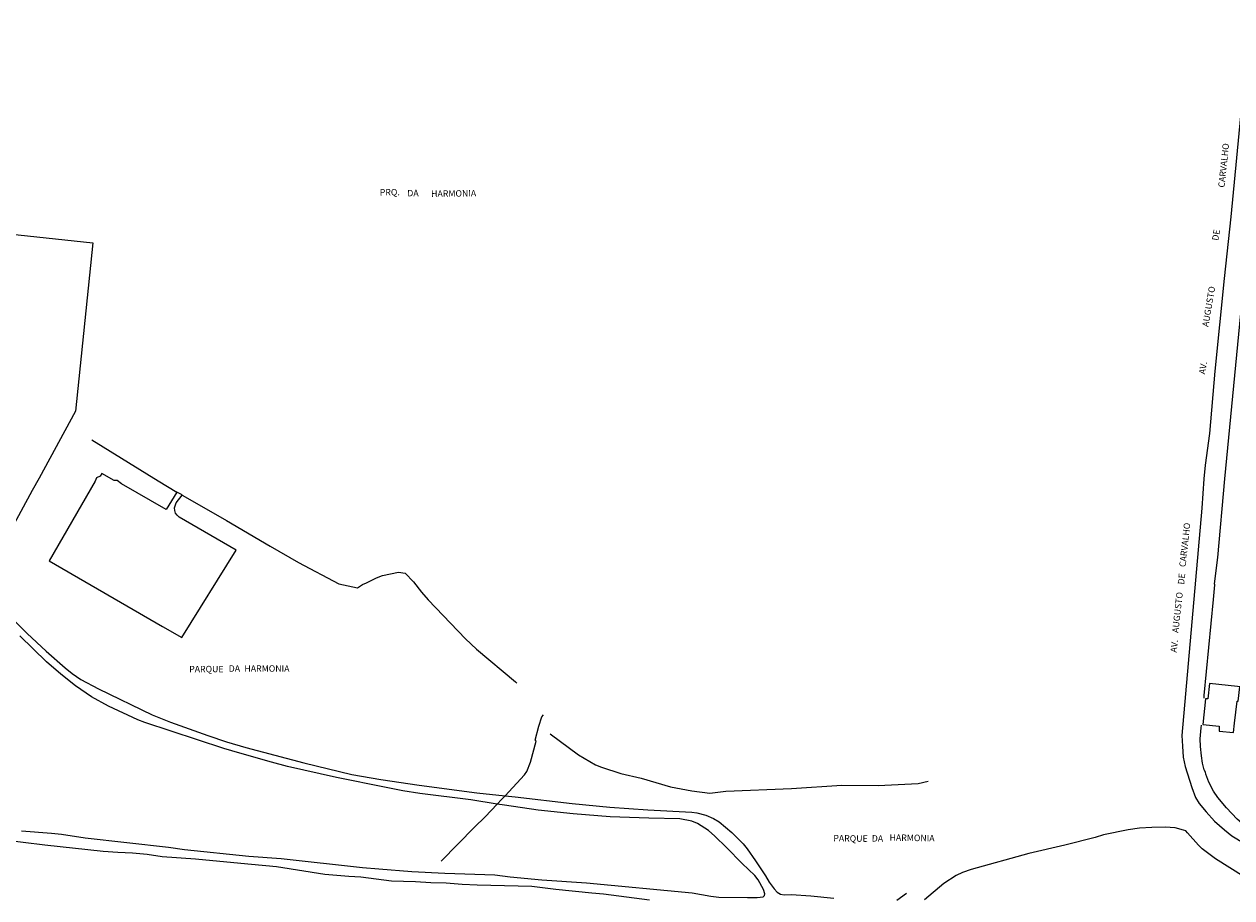
# Model space of a CAD drawing. Extents: x 175883 to 178376, y 1674269 to 1677046.
# Drawn here: x 177074 to 177544, y 1675218 to 1675558 of the extents above; entities that cross this region are included whole.
import ezdxf
from ezdxf.enums import TextEntityAlignment as Align

# ---------------------------------------------------------------- set-up
doc = ezdxf.new("R2010")
doc.units = 0
doc.header["$LTSCALE"] = 5
doc.header["$MEASUREMENT"] = 0
for name, color, linetype in [('V-EDIFICACAO', 7, 'CONTINUOUS'), ('V-LOTE', 1, 'CONTINUOUS'), ('V-NOME_DOS_LOGRADOUROS', 7, 'CONTINUOUS'), ('V-QUADRA', 30, 'CONTINUOUS'), ('V-REFERENCIA', 104, 'CONTINUOUS'), ('V-VALETA', 173, 'CONTINUOUS')]:
    doc.layers.add(name, color=color, linetype=linetype)
doc.styles.get("Standard").update_dxf_attribs({"font": 'ARIAL.TTF'})

msp = doc.modelspace()

# ---------------------------------------------------------------- linework, layer by layer
at = {"layer": 'V-EDIFICACAO'}
msp.add_lwpolyline([(177545.56, 1675286.04), (177546.5, 1675294.62), (177546.96, 1675294.6), (177547.6, 1675300.27), (177546.71, 1675300.36), (177535.76, 1675301.48), (177535.14, 1675295.56), (177534.15, 1675295.58), (177533.18, 1675285.49), (177539.53, 1675284.84), (177539.59, 1675282.95), (177545.15, 1675282.37)], close=True, dxfattribs=at)
at = {"layer": 'V-LOTE'}
for points in [[(177541.81, 1675381.24), (177558.87, 1675558.28), (177629.14, 1675552.12)], [(177533.65, 1675295.85), (177533.75, 1675296.84), (177537.36, 1675334.24), (177537.85, 1675339.92), (177537.77, 1675340.38), (177538.98, 1675350.64), (177541.81, 1675381.24)], [(177602.33, 1675216.23), (177595.19, 1675220.25), (177580.8, 1675227.8), (177580.36, 1675227.8), (177580.29, 1675227.99), (177571.3, 1675232.96), (177563.2, 1675237.79), (177557.94, 1675240.77), (177554.11, 1675242.72), (177551.79, 1675244.21), (177546.56, 1675248.74), (177542.41, 1675253.08), (177538.98, 1675257.16), (177537.36, 1675259.53), (177535.48, 1675263.03), (177534.28, 1675266.21), (177534.15, 1675267.01), (177533.7, 1675267.92), (177533.07, 1675270.5), (177532.62, 1675273.39), (177532.25, 1675277.04), (177532.18, 1675279.93), (177532.58, 1675284.29), (177532.67, 1675285.31)]]:
    msp.add_lwpolyline(points, dxfattribs=at)
at = {"layer": 'V-LOTE', "flags": 128}
msp.add_lwpolyline([(176982.992, 1675485.712), (177100.589, 1675473.096), (177093.853, 1675407.587), (177079.768, 1675381.433), (177077.024, 1675376.634), (177069.134, 1675362.065)], dxfattribs=at)
at = {"layer": 'V-QUADRA'}
for points in [[(177548.51, 1675529.26), (177544.11, 1675483.23), (177541.43, 1675459.27), (177537.86, 1675423.21), (177535.77, 1675398.82), (177534.13, 1675386.52), (177533.61, 1675381.23), (177532.78, 1675369.86), (177525.03, 1675281.21), (177525.2, 1675277.14), (177525.56, 1675272.85), (177526.26, 1675269.14), (177528.85, 1675261.04), (177530.37, 1675257.12), (177531.78, 1675254.79), (177534.41, 1675251.52), (177537.77, 1675247.96), (177541.58, 1675244.51), (177544.45, 1675242.18), (177558.57, 1675233.64)], [(177572.64, 1675213.53), (177554.94, 1675222.89), (177549.23, 1675226.2), (177538.06, 1675233.25), (177532.91, 1675237.11), (177531.43, 1675238.54), (177527.14, 1675243.41), (177526.59, 1675244.12), (177525.59, 1675244.39), (177522.4, 1675245.27), (177518.46, 1675245.6), (177513.31, 1675245.5), (177508.52, 1675245.14), (177504.09, 1675244.53), (177494.53, 1675242.58), (177491.2, 1675241.59), (177479.43, 1675238.58), (177465.35, 1675235.33), (177442.96, 1675229.05), (177439.58, 1675227.9), (177437.11, 1675226.75), (177432.31, 1675223.62), (177424.69, 1675217.28)]]:
    msp.add_lwpolyline(points, dxfattribs=at)
at = {"layer": 'V-REFERENCIA'}
msp.add_lwpolyline([(177127.72, 1675323.69), (177135.35, 1675319.41), (177156.55, 1675353.45), (177134.27, 1675366.28), (177133.47, 1675367.03), (177132.91, 1675367.82), (177132.55, 1675368.88), (177132.41, 1675369.91), (177133.13, 1675371.86), (177135.42, 1675374.88), (177135.46, 1675374.93), (177133.33, 1675376.08), (177133.32, 1675376.06), (177129.19, 1675369.32), (177111.81, 1675379.24), (177110.17, 1675380.53), (177109, 1675380.56), (177104.08, 1675383.28), (177103.47, 1675382.21), (177102.09, 1675381.62), (177101.56, 1675380.31), (177083.64, 1675349.34), (177127.72, 1675323.69)], close=True, dxfattribs=at)
for points in [[(177039.41, 1675349.22), (177040.61, 1675352.49), (177049.63, 1675344.9), (177056.74, 1675339.18), (177063.79, 1675332.7), (177068.24, 1675327.8), (177075.04, 1675320.98), (177082.45, 1675314.16), (177089.9, 1675307.68), (177092.6, 1675305.42), (177095.91, 1675303.12), (177102.79, 1675299.39), (177123.76, 1675289.3), (177130.9, 1675286.48), (177145.42, 1675281.28), (177152.75, 1675278.83), (177160.23, 1675276.61), (177182.91, 1675270.58), (177201.52, 1675266.02), (177212.89, 1675264.14), (177227.85, 1675261.88), (177250.29, 1675258.94), (177261.27, 1675257.8)], [(177258.22, 1675254.54), (177247.94, 1675256.18), (177228.02, 1675258.7), (177221.44, 1675259.75), (177214.97, 1675260.99), (177195.56, 1675264.95), (177176.51, 1675269.24), (177170.27, 1675270.86), (177157.87, 1675274.32), (177151.67, 1675276.24), (177120.93, 1675286.38), (177118.2, 1675287.32), (177106.79, 1675292.67), (177100.06, 1675296.36), (177093.82, 1675300.62), (177088.11, 1675305.18), (177082.62, 1675309.96), (177072.22, 1675320.06)], [(177072.88, 1675244.13), (177084.52, 1675243.26), (177088.42, 1675242.85), (177097.68, 1675241.45), (177130.06, 1675237.72), (177136.37, 1675236.85), (177161.49, 1675234.29), (177174.05, 1675233.35), (177205.72, 1675229.91), (177212.07, 1675229.35), (177224.89, 1675228.34), (177237.75, 1675227.59), (177257.25, 1675226.99), (177263.26, 1675226.24), (177275.66, 1675225.04), (177292.99, 1675223.95), (177334.15, 1675220.01), (177341.5, 1675218.72), (177344.63, 1675218.32), (177355.73, 1675218.16), (177359.56, 1675218.14), (177361.82, 1675218.42), (177362.42, 1675219.01), (177362.44, 1675219.63), (177361.93, 1675221.33), (177359.96, 1675225.07), (177358.65, 1675226.7), (177353.62, 1675231.38), (177347.61, 1675237.59), (177342.99, 1675242.09), (177340.57, 1675244.23), (177336.27, 1675247.03), (177334.09, 1675247.92), (177329.38, 1675248.83), (177317.3, 1675249.05), (177302.26, 1675249.57), (177287.86, 1675250.7), (177274.22, 1675252.24), (177261.1, 1675254.08), (177258.22, 1675254.54)], [(177261.27, 1675257.8), (177265.26, 1675257.39), (177287.37, 1675254.75), (177302.11, 1675253.39), (177316.85, 1675252.3), (177334.09, 1675251.43), (177336.03, 1675251.16), (177339.53, 1675250.25), (177342.43, 1675248.98), (177344.73, 1675247.64), (177349.58, 1675243.53), (177354.02, 1675239.03), (177355.57, 1675237.1), (177358.85, 1675232.52), (177362.71, 1675226.59), (177364.22, 1675224.16), (177366.14, 1675221.53), (177367.33, 1675220.23), (177368.6, 1675219.53), (177369.98, 1675219.26), (177372.82, 1675219.34), (177380.38, 1675218.8), (177389.37, 1675217.9)], [(177104.67, 1675236.15), (177081.99, 1675238.55), (177065.05, 1675240.66), (177048.29, 1675241.79), (177042.73, 1675242.05), (177037.17, 1675242.05), (177031.61, 1675242.39), (177015.05, 1675244.01), (176998.49, 1675245.22), (176987.59, 1675246.42), (176980.48, 1675247.38), (176979.51, 1675247.52), (176979.66, 1675248.52), (176979.97, 1675250.6)], [(177317.54, 1675217.15), (177299.63, 1675219.48), (177295.05, 1675219.82), (177281.07, 1675221.29), (177271.68, 1675222.46), (177250.35, 1675222.99), (177244.53, 1675223.25), (177238.29, 1675223.81), (177232.31, 1675223.92), (177226.33, 1675224.33), (177217.02, 1675224.59), (177205.03, 1675226.06), (177200.41, 1675226.29), (177191.06, 1675227.16), (177172.22, 1675230.06), (177168.02, 1675230.55), (177161.03, 1675231.11), (177140.7, 1675233.15), (177127.7, 1675233.97), (177121.84, 1675234.87), (177116.09, 1675235.47), (177110.34, 1675235.66), (177104.67, 1675236.15)], [(177413.91, 1675217.19), (177417.68, 1675219.92)]]:
    msp.add_lwpolyline(points, dxfattribs=at)
at = {"layer": 'V-VALETA'}
for points in [[(177100.21, 1675396.46), (177126.12, 1675380.39), (177133.32, 1675376.06)], [(177135.42, 1675374.88), (177140.2, 1675372.11), (177152.76, 1675365.04), (177169.77, 1675354.95), (177180.78, 1675348.63), (177196.5, 1675340.39), (177203.81, 1675338.75), (177205.78, 1675340.11), (177207.33, 1675340.72), (177211.17, 1675342.69), (177213.47, 1675343.63), (177219.71, 1675344.82), (177222.33, 1675344.45), (177225.59, 1675341.1), (177228.71, 1675337.1), (177231.29, 1675334.1), (177245.82, 1675318.86), (177250.2, 1675314.83), (177265.32, 1675302.16), (177265.86, 1675301.7)], [(177236.4, 1675232.33), (177249.39, 1675245.53), (177253.56, 1675249.56), (177258.22, 1675254.54), (177259.85, 1675256.28), (177261.27, 1675257.8), (177268.9, 1675265.95), (177269.72, 1675267.24), (177271.22, 1675270.82), (177273.43, 1675279.04), (177272.98, 1675279.39), (177274.46, 1675284.94), (177275.59, 1675288.52), (177276.19, 1675289.34)], [(177278.84, 1675281.95), (177289.9, 1675273.74), (177296.49, 1675269.85), (177298.83, 1675268.91), (177306.33, 1675266.41), (177314.25, 1675264.7), (177325.69, 1675261.22), (177334.07, 1675259.67), (177341.09, 1675258.8), (177347.29, 1675259.54), (177372.94, 1675260.65), (177392.56, 1675261.97), (177406.66, 1675261.79), (177422.19, 1675262.57), (177426.2, 1675263.52)]]:
    msp.add_lwpolyline(points, dxfattribs=at)

# ---------------------------------------------------------------- texts
at = {"layer": 'V-NOME_DOS_LOGRADOUROS'}
for s, rotation, p in [('CARVALHO', 84.06453, (177541.605, 1675503.251)), ('PRQ.', 0.60425, (177216.357, 1675492.512)), ('DA', 0.60425, (177225.387, 1675492.189)), ('HARMONIA', 0.60425, (177241.244, 1675492.034)), ('DE', 80.18995, (177538.618, 1675476.117)), ('AUGUSTO', 80.18995, (177535.78, 1675448.269)), ('AV.', 80.18995, (177533.539, 1675424.404)), ('CARVALHO', 83.69071, (177526.462, 1675355.474)), ('DE', 83.69071, (177525.181, 1675342.237)), ('AUGUSTO', 83.69071, (177523.602, 1675329.149)), ('AV.', 83.69071, (177522.317, 1675316.055)), ('PARQUE ', 359.04516, (177396.26, 1675240.864)), ('DA', 359.04516, (177406.391, 1675240.86)), ('HARMONIA', 359.04516, (177419.871, 1675241.085))]:
    msp.add_text(s, height=2.5, rotation=rotation, dxfattribs=at).set_placement(p, align=Align.MIDDLE)
for s, p in [('PARQUE', (177144.88, 1675306.82)), ('DA', (177155.812, 1675307.018)), ('HARMONIA', (177168.487, 1675307.028))]:
    msp.add_text(s, height=2.5, dxfattribs=at).set_placement(p, align=Align.MIDDLE)

doc.saveas('drawing.dxf')
